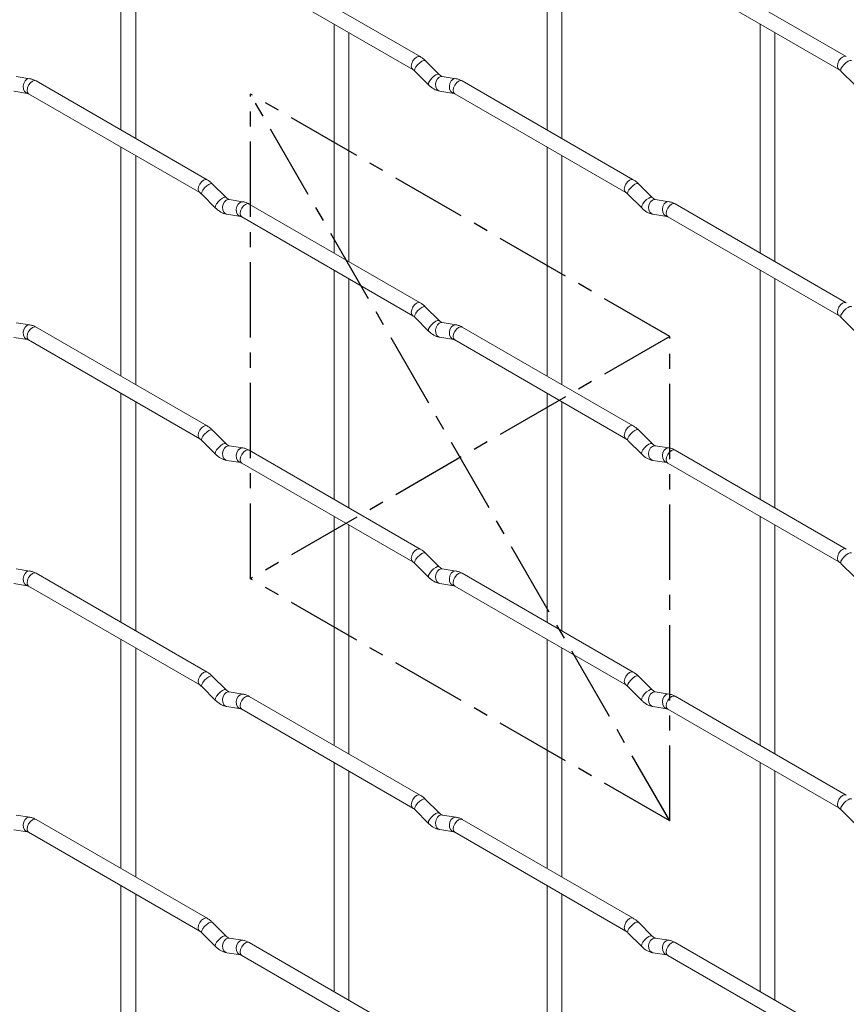
# Paper-space layout 'Layout1' of a CAD drawing. Units: millimetres. Extents: x -885 to 927, y -951 to 1592.
# Drawn here: x -74 to 65, y -92 to 74 of the extents above; entities that cross this region are included whole.
import ezdxf

# ---------------------------------------------------------------- set-up
doc = ezdxf.new("R2010")
doc.units = ezdxf.units.MM
doc.header["$PDSIZE"] = -1
doc.linetypes.add('CENTERX2', pattern=[20.32, 12.7, -2.54, 2.54, -2.54])

psp = doc.layouts.get("Layout1")

# ---------------------------------------------------------------- linework, layer by layer
at = {"color": 7, "linetype": 'Continuous', "lineweight": 15}
for p, q in [((-57.18, 93.79), (-57.18, 55.19)), ((14.66, 93.79), (14.66, 55.2)), ((-54.68, 53.75), (-54.68, 92.34)), ((17.16, 53.76), (17.16, 92.35)), ((-6.73, 67.55), (-35.58, 84.2)), ((65.11, 67.56), (36.26, 84.21)), ((-36.83, 82.04), (-7.98, 65.38)), ((35.01, 82.04), (63.86, 65.39)), ((-21.26, 73.05), (-21.26, 34.46)), ((50.58, 73.06), (50.58, 34.46)), ((-18.76, 33.01), (-18.76, 71.61)), ((53.08, 33.02), (53.08, 71.61)), ((-3.54, 64.56), (-5.87, 66.88)), ((-7.63, 65.11), (-5.31, 62.79)), ((64.21, 65.12), (66.54, 62.79)), ((-72.54, 63.84), (-74.86, 64.2)), ((-42.65, 46.8), (-71.5, 63.46)), ((-3.54, 64.56), (-3.55, 64.57)), ((-0.69, 63.84), (-3.02, 64.21)), ((29.19, 46.81), (0.34, 63.47)), ((-75.25, 61.73), (-72.92, 61.37)), ((-3.41, 61.74), (-1.08, 61.37)), ((-72.75, 61.29), (-43.9, 44.64)), ((-0.91, 61.3), (27.94, 44.65)), ((-57.18, 52.31), (-57.18, 13.71)), ((14.66, 52.31), (14.66, 13.72)), ((-54.68, 12.27), (-54.68, 50.86)), ((17.16, 12.28), (17.16, 50.87)), ((-39.46, 43.81), (-41.79, 46.13)), ((32.38, 43.82), (30.06, 46.14)), ((-43.55, 44.36), (-41.23, 42.04)), ((-39.46, 43.81), (-39.47, 43.82)), ((-36.62, 43.1), (-38.94, 43.47)), ((28.29, 44.37), (30.61, 42.05)), ((32.38, 43.82), (32.37, 43.83)), ((35.23, 43.11), (32.9, 43.47)), ((-6.73, 26.07), (-35.58, 42.72)), ((65.11, 26.07), (36.26, 42.73)), ((-39.33, 41), (-37, 40.63)), ((-36.83, 40.56), (-7.98, 23.9)), ((32.51, 41), (34.84, 40.64)), ((35.01, 40.56), (63.86, 23.91)), ((-21.26, 31.57), (-21.26, -7.02)), ((50.58, 31.58), (50.58, -7.02)), ((-18.76, -8.47), (-18.76, 30.13)), ((53.08, -8.46), (53.08, 30.13)), ((-3.54, 23.08), (-5.87, 25.4)), ((-7.63, 23.63), (-5.31, 21.31)), ((64.21, 23.63), (66.54, 21.31)), ((-72.54, 22.36), (-74.86, 22.72)), ((-42.65, 5.32), (-71.5, 21.98)), ((-3.54, 23.08), (-3.55, 23.09)), ((-0.69, 22.36), (-3.02, 22.73)), ((29.19, 5.33), (0.34, 21.99)), ((-75.25, 20.25), (-72.92, 19.89)), ((-3.41, 20.26), (-1.08, 19.89)), ((-72.75, 19.81), (-43.9, 3.16)), ((-0.91, 19.82), (27.94, 3.17)), ((-57.18, 10.83), (-57.18, -27.77)), ((14.66, 10.83), (14.66, -27.76)), ((-54.68, -29.21), (-54.68, 9.38)), ((17.16, -29.2), (17.16, 9.39)), ((-39.46, 2.33), (-41.79, 4.65)), ((32.38, 2.34), (30.06, 4.66)), ((-43.55, 2.88), (-41.23, 0.56)), ((-39.46, 2.33), (-39.47, 2.34)), ((-36.62, 1.62), (-38.94, 1.99)), ((28.29, 2.89), (30.61, 0.57)), ((32.38, 2.34), (32.37, 2.35)), ((35.23, 1.63), (32.9, 1.99)), ((-6.73, -15.41), (-35.58, 1.24)), ((65.11, -15.41), (36.26, 1.25)), ((-39.33, -0.48), (-37, -0.85)), ((-36.83, -0.92), (-7.98, -17.58)), ((32.51, -0.48), (34.84, -0.84)), ((35.01, -0.92), (63.86, -17.57)), ((-21.26, -9.91), (-21.26, -48.5)), ((50.58, -9.9), (50.58, -48.5)), ((-18.76, -49.95), (-18.76, -11.35)), ((53.08, -49.94), (53.08, -11.35)), ((-3.54, -18.4), (-5.87, -16.08)), ((-7.63, -17.85), (-5.31, -20.17)), ((64.21, -17.85), (66.54, -20.17)), ((-72.54, -19.12), (-74.86, -18.76)), ((-42.65, -36.16), (-71.5, -19.5)), ((-3.54, -18.4), (-3.55, -18.39)), ((-0.69, -19.12), (-3.02, -18.75)), ((29.19, -36.15), (0.34, -19.49)), ((-75.25, -21.23), (-72.92, -21.59)), ((-3.41, -21.22), (-1.08, -21.59)), ((-72.75, -21.67), (-43.9, -38.32)), ((-0.91, -21.66), (27.94, -38.31)), ((-57.18, -30.65), (-57.18, -69.25)), ((14.66, -30.65), (14.66, -69.24)), ((-54.68, -70.69), (-54.68, -32.1)), ((17.16, -70.68), (17.16, -32.09)), ((-39.46, -39.15), (-41.79, -36.83)), ((32.38, -39.14), (30.06, -36.82)), ((-43.55, -38.6), (-41.23, -40.92)), ((-39.46, -39.15), (-39.47, -39.14)), ((-36.62, -39.86), (-38.94, -39.5)), ((28.29, -38.59), (30.61, -40.91)), ((32.38, -39.14), (32.37, -39.13)), ((35.23, -39.85), (32.9, -39.49)), ((-6.73, -56.89), (-35.58, -40.24)), ((65.11, -56.89), (36.26, -40.23)), ((-39.33, -41.97), (-37, -42.33)), ((-36.83, -42.4), (-7.98, -59.06)), ((32.51, -41.96), (34.84, -42.32)), ((35.01, -42.4), (63.86, -59.05)), ((-21.26, -51.39), (-21.26, -89.98)), ((50.58, -51.38), (50.58, -89.98)), ((-18.76, -91.43), (-18.76, -52.83)), ((53.08, -91.42), (53.08, -52.83)), ((-3.54, -59.88), (-5.87, -57.56)), ((-7.63, -59.33), (-5.31, -61.65)), ((64.21, -59.33), (66.54, -61.65)), ((-72.54, -60.6), (-74.86, -60.24)), ((-42.65, -77.64), (-71.5, -60.98)), ((-3.54, -59.88), (-3.55, -59.88)), ((-0.69, -60.6), (-3.02, -60.23)), ((29.19, -77.63), (0.34, -60.97)), ((-75.25, -62.71), (-72.92, -63.07)), ((-3.41, -62.7), (-1.08, -63.07)), ((-72.75, -63.15), (-43.9, -79.8)), ((-0.91, -63.14), (27.94, -79.79)), ((-57.18, -72.13), (-57.18, -110.73)), ((14.66, -72.13), (14.66, -110.72)), ((-54.68, -112.17), (-54.68, -73.58)), ((17.16, -112.16), (17.16, -73.57)), ((-39.46, -80.63), (-41.79, -78.31)), ((32.38, -80.62), (30.06, -78.3)), ((-43.55, -80.08), (-41.23, -82.4)), ((-39.46, -80.63), (-39.47, -80.62)), ((-36.62, -81.34), (-38.94, -80.98)), ((28.29, -80.07), (30.61, -82.39)), ((32.38, -80.62), (32.37, -80.61)), ((35.23, -81.33), (32.9, -80.97)), ((-6.73, -98.37), (-35.58, -81.72)), ((65.11, -98.37), (36.26, -81.71)), ((-39.33, -83.45), (-37, -83.81)), ((-36.83, -83.88), (-7.98, -100.54)), ((32.51, -83.44), (34.84, -83.8)), ((35.01, -83.88), (63.86, -100.53))]:
    psp.add_line(p, q, dxfattribs=at)
at = {"color": 7, "linetype": 'CENTERX2'}
for p, q in [((35.36, 20.42), (-35.36, 61.24)), ((-35.36, -20.42), (-35.36, 61.24)), ((35.36, -61.24), (-35.36, 61.24)), ((35.36, 20.42), (-35.36, -20.42)), ((35.36, -61.24), (35.36, 20.42)), ((35.36, -61.24), (-35.36, -20.42))]:
    psp.add_line(p, q, dxfattribs=at)
at = {"color": 8, "linetype": 'Continuous', "lineweight": 15, "flags": 128}
for points in [[(-6.73, 67.55), (-7.02, 67.6), (-7.35, 67.49), (-7.69, 67.21), (-7.98, 66.83), (-8.17, 66.38), (-8.24, 65.96), (-8.17, 65.6), (-7.98, 65.39)], [(-5.87, 66.88), (-5.91, 66.91), (-6.13, 66.91), (-6.45, 66.78), (-6.81, 66.52), (-7.16, 66.19), (-7.45, 65.82), (-7.63, 65.48), (-7.68, 65.22), (-7.63, 65.11)], [(65.11, 67.56), (64.83, 67.61), (64.49, 67.49), (64.15, 67.22), (63.86, 66.83), (63.67, 66.39), (63.6, 65.96), (63.67, 65.61), (63.86, 65.39)], [(65.98, 66.88), (65.93, 66.92), (65.71, 66.92), (65.4, 66.78), (65.03, 66.53), (64.68, 66.19), (64.39, 65.83), (64.21, 65.49), (64.16, 65.23), (64.21, 65.12)], [(-72.54, 63.84), (-72.67, 63.85), (-73.03, 63.74), (-73.35, 63.46), (-73.57, 63.04), (-73.66, 62.57), (-73.61, 62.09), (-73.43, 61.7), (-73.14, 61.44), (-72.94, 61.37)], [(-71.5, 63.46), (-71.79, 63.52), (-72.12, 63.4), (-72.46, 63.12), (-72.75, 62.74), (-72.94, 62.3), (-73.01, 61.87), (-72.94, 61.51), (-72.75, 61.29), (-72.75, 61.29)], [(-3.55, 64.57), (-3.58, 64.59), (-3.81, 64.59), (-4.12, 64.46), (-4.48, 64.2), (-4.83, 63.87), (-5.12, 63.5), (-5.31, 63.16), (-5.36, 62.9), (-5.31, 62.79)], [(-3.02, 64.21), (-3.15, 64.22), (-3.52, 64.11), (-3.83, 63.83), (-4.05, 63.41), (-4.15, 62.94), (-4.1, 62.46), (-3.91, 62.07), (-3.62, 61.81), (-3.41, 61.74)], [(-0.69, 63.84), (-0.83, 63.85), (-1.19, 63.74), (-1.51, 63.46), (-1.73, 63.05), (-1.82, 62.57), (-1.77, 62.1), (-1.59, 61.7), (-1.3, 61.45), (-1.1, 61.38)], [(0.34, 63.47), (0.06, 63.52), (-0.28, 63.4), (-0.62, 63.13), (-0.91, 62.74), (-1.1, 62.3), (-1.17, 61.87), (-1.1, 61.52), (-0.91, 61.3), (-0.91, 61.3)], [(-42.65, 46.8), (-42.94, 46.86), (-43.27, 46.74), (-43.61, 46.47), (-43.9, 46.08), (-44.09, 45.64), (-44.16, 45.21), (-44.09, 44.86), (-43.9, 44.64)], [(29.19, 46.81), (28.91, 46.87), (28.57, 46.75), (28.23, 46.48), (27.94, 46.09), (27.75, 45.65), (27.68, 45.22), (27.75, 44.87), (27.94, 44.65)], [(-41.79, 46.13), (-41.83, 46.17), (-42.05, 46.17), (-42.37, 46.03), (-42.73, 45.78), (-43.08, 45.44), (-43.37, 45.08), (-43.55, 44.74), (-43.6, 44.48), (-43.55, 44.36)], [(30.06, 46.14), (30.01, 46.17), (29.79, 46.18), (29.47, 46.04), (29.11, 45.79), (28.76, 45.45), (28.47, 45.09), (28.29, 44.75), (28.24, 44.48), (28.29, 44.37)], [(-39.47, 43.82), (-39.51, 43.84), (-39.73, 43.85), (-40.04, 43.71), (-40.4, 43.46), (-40.76, 43.12), (-41.05, 42.76), (-41.23, 42.42), (-41.28, 42.16), (-41.23, 42.04)], [(-38.94, 43.47), (-39.08, 43.47), (-39.44, 43.36), (-39.75, 43.08), (-39.97, 42.67), (-40.07, 42.19), (-40.02, 41.72), (-39.84, 41.33), (-39.55, 41.07), (-39.33, 41)], [(32.37, 43.83), (32.34, 43.85), (32.12, 43.86), (31.8, 43.72), (31.44, 43.47), (31.09, 43.13), (30.8, 42.76), (30.61, 42.43), (30.57, 42.16), (30.61, 42.05)], [(32.9, 43.47), (32.77, 43.48), (32.41, 43.37), (32.09, 43.09), (31.87, 42.68), (31.78, 42.2), (31.82, 41.73), (32.01, 41.33), (32.3, 41.07), (32.51, 41)], [(-36.62, 43.1), (-36.75, 43.11), (-37.11, 43), (-37.43, 42.72), (-37.65, 42.31), (-37.74, 41.83), (-37.69, 41.36), (-37.51, 40.96), (-37.22, 40.7), (-37.02, 40.63)], [(-35.58, 42.72), (-35.87, 42.78), (-36.2, 42.66), (-36.54, 42.39), (-36.83, 42), (-37.02, 41.56), (-37.09, 41.13), (-37.02, 40.78), (-36.83, 40.56), (-36.83, 40.56)], [(35.23, 43.11), (35.09, 43.12), (34.73, 43.01), (34.42, 42.73), (34.19, 42.31), (34.1, 41.84), (34.15, 41.36), (34.33, 40.97), (34.62, 40.71), (34.82, 40.64)], [(36.26, 42.73), (35.98, 42.79), (35.64, 42.67), (35.3, 42.39), (35.01, 42.01), (34.82, 41.57), (34.75, 41.14), (34.82, 40.78), (35.01, 40.56), (35.01, 40.56)], [(-6.73, 26.07), (-7.02, 26.12), (-7.35, 26.01), (-7.69, 25.73), (-7.98, 25.35), (-8.17, 24.9), (-8.24, 24.48), (-8.17, 24.12), (-7.98, 23.9)], [(-5.87, 25.4), (-5.91, 25.43), (-6.13, 25.43), (-6.45, 25.3), (-6.81, 25.04), (-7.16, 24.71), (-7.45, 24.34), (-7.63, 24), (-7.68, 23.74), (-7.63, 23.63)], [(65.11, 26.07), (64.83, 26.13), (64.49, 26.01), (64.15, 25.74), (63.86, 25.35), (63.67, 24.91), (63.6, 24.48), (63.67, 24.13), (63.86, 23.91)], [(65.98, 25.4), (65.93, 25.44), (65.71, 25.44), (65.4, 25.3), (65.03, 25.05), (64.68, 24.71), (64.39, 24.35), (64.21, 24.01), (64.16, 23.75), (64.21, 23.63)], [(-72.54, 22.36), (-72.67, 22.37), (-73.03, 22.26), (-73.35, 21.97), (-73.57, 21.56), (-73.66, 21.09), (-73.61, 20.61), (-73.43, 20.22), (-73.14, 19.96), (-72.94, 19.89)], [(-71.5, 21.98), (-71.79, 22.03), (-72.12, 21.92), (-72.46, 21.64), (-72.75, 21.26), (-72.94, 20.82), (-73.01, 20.39), (-72.94, 20.03), (-72.75, 19.81), (-72.75, 19.81)], [(-3.55, 23.09), (-3.58, 23.11), (-3.81, 23.11), (-4.12, 22.98), (-4.48, 22.72), (-4.83, 22.39), (-5.12, 22.02), (-5.31, 21.68), (-5.36, 21.42), (-5.31, 21.31)], [(-3.02, 22.73), (-3.15, 22.74), (-3.52, 22.63), (-3.83, 22.35), (-4.05, 21.93), (-4.15, 21.46), (-4.1, 20.98), (-3.91, 20.59), (-3.62, 20.33), (-3.41, 20.26)], [(-0.69, 22.36), (-0.83, 22.37), (-1.19, 22.26), (-1.51, 21.98), (-1.73, 21.57), (-1.82, 21.09), (-1.77, 20.62), (-1.59, 20.22), (-1.3, 19.97), (-1.1, 19.9)], [(0.34, 21.99), (0.06, 22.04), (-0.28, 21.92), (-0.62, 21.65), (-0.91, 21.26), (-1.1, 20.82), (-1.17, 20.39), (-1.1, 20.04), (-0.91, 19.82), (-0.91, 19.82)], [(-42.65, 5.32), (-42.94, 5.38), (-43.27, 5.26), (-43.61, 4.99), (-43.9, 4.6), (-44.09, 4.16), (-44.16, 3.73), (-44.09, 3.38), (-43.9, 3.16)], [(29.19, 5.33), (28.91, 5.39), (28.57, 5.27), (28.23, 5), (27.94, 4.61), (27.75, 4.17), (27.68, 3.74), (27.75, 3.39), (27.94, 3.17)], [(-41.79, 4.65), (-41.83, 4.68), (-42.05, 4.69), (-42.37, 4.55), (-42.73, 4.3), (-43.08, 3.96), (-43.37, 3.6), (-43.55, 3.26), (-43.6, 3), (-43.55, 2.88)], [(30.06, 4.66), (30.01, 4.69), (29.79, 4.7), (29.47, 4.56), (29.11, 4.31), (28.76, 3.97), (28.47, 3.6), (28.29, 3.27), (28.24, 3), (28.29, 2.89)], [(-39.47, 2.34), (-39.51, 2.36), (-39.73, 2.37), (-40.04, 2.23), (-40.4, 1.98), (-40.76, 1.64), (-41.05, 1.28), (-41.23, 0.94), (-41.28, 0.68), (-41.23, 0.56)], [(-38.94, 1.99), (-39.08, 1.99), (-39.44, 1.88), (-39.75, 1.6), (-39.97, 1.19), (-40.07, 0.71), (-40.02, 0.24), (-39.84, -0.16), (-39.55, -0.41), (-39.33, -0.48)], [(32.37, 2.35), (32.34, 2.37), (32.12, 2.38), (31.8, 2.24), (31.44, 1.98), (31.09, 1.65), (30.8, 1.28), (30.61, 0.95), (30.57, 0.68), (30.61, 0.57)], [(32.9, 1.99), (32.77, 2), (32.41, 1.89), (32.09, 1.61), (31.87, 1.2), (31.78, 0.72), (31.82, 0.25), (32.01, -0.15), (32.3, -0.41), (32.51, -0.48)], [(-36.62, 1.62), (-36.75, 1.63), (-37.11, 1.52), (-37.43, 1.24), (-37.65, 0.83), (-37.74, 0.35), (-37.69, -0.12), (-37.51, -0.52), (-37.22, -0.78), (-37.02, -0.85)], [(-35.58, 1.24), (-35.87, 1.3), (-36.2, 1.18), (-36.54, 0.91), (-36.83, 0.52), (-37.02, 0.08), (-37.09, -0.35), (-37.02, -0.7), (-36.83, -0.92), (-36.83, -0.92)], [(35.23, 1.63), (35.09, 1.64), (34.73, 1.53), (34.42, 1.24), (34.19, 0.83), (34.1, 0.36), (34.15, -0.12), (34.33, -0.51), (34.62, -0.77), (34.82, -0.84)], [(36.26, 1.25), (35.98, 1.3), (35.64, 1.19), (35.3, 0.91), (35.01, 0.53), (34.82, 0.09), (34.75, -0.34), (34.82, -0.7), (35.01, -0.92), (35.01, -0.92)], [(-6.73, -15.41), (-7.02, -15.36), (-7.35, -15.47), (-7.69, -15.75), (-7.98, -16.13), (-8.17, -16.58), (-8.24, -17.01), (-8.17, -17.36), (-7.98, -17.58)], [(-5.87, -16.08), (-5.91, -16.05), (-6.13, -16.05), (-6.45, -16.18), (-6.81, -16.44), (-7.16, -16.77), (-7.45, -17.14), (-7.63, -17.48), (-7.68, -17.74), (-7.63, -17.85)], [(65.11, -15.41), (64.83, -15.35), (64.49, -15.47), (64.15, -15.74), (63.86, -16.13), (63.67, -16.57), (63.6, -17), (63.67, -17.35), (63.86, -17.57)], [(65.98, -16.08), (65.93, -16.05), (65.71, -16.04), (65.4, -16.18), (65.03, -16.43), (64.68, -16.77), (64.39, -17.13), (64.21, -17.47), (64.16, -17.73), (64.21, -17.85)], [(-72.54, -19.12), (-72.67, -19.11), (-73.03, -19.22), (-73.35, -19.51), (-73.57, -19.92), (-73.66, -20.4), (-73.61, -20.87), (-73.43, -21.26), (-73.14, -21.52), (-72.94, -21.59)], [(-71.5, -19.5), (-71.79, -19.45), (-72.12, -19.56), (-72.46, -19.84), (-72.75, -20.22), (-72.94, -20.66), (-73.01, -21.09), (-72.94, -21.45), (-72.75, -21.67), (-72.75, -21.67)], [(-3.55, -18.39), (-3.58, -18.37), (-3.81, -18.37), (-4.12, -18.5), (-4.48, -18.76), (-4.83, -19.09), (-5.12, -19.46), (-5.31, -19.8), (-5.36, -20.06), (-5.31, -20.17)], [(-3.02, -18.75), (-3.15, -18.74), (-3.52, -18.85), (-3.83, -19.13), (-4.05, -19.55), (-4.15, -20.02), (-4.1, -20.5), (-3.91, -20.89), (-3.62, -21.15), (-3.41, -21.22)], [(-0.69, -19.12), (-0.83, -19.11), (-1.19, -19.22), (-1.51, -19.5), (-1.73, -19.91), (-1.82, -20.39), (-1.77, -20.86), (-1.59, -21.26), (-1.3, -21.51), (-1.1, -21.58)], [(0.34, -19.49), (0.06, -19.44), (-0.28, -19.56), (-0.62, -19.83), (-0.91, -20.22), (-1.1, -20.66), (-1.17, -21.09), (-1.1, -21.44), (-0.91, -21.66), (-0.91, -21.66)], [(-42.65, -36.16), (-42.94, -36.1), (-43.27, -36.22), (-43.61, -36.49), (-43.9, -36.88), (-44.09, -37.32), (-44.16, -37.75), (-44.09, -38.1), (-43.9, -38.32)], [(29.19, -36.15), (28.91, -36.09), (28.57, -36.21), (28.23, -36.48), (27.94, -36.87), (27.75, -37.31), (27.68, -37.74), (27.75, -38.09), (27.94, -38.31)], [(-41.79, -36.83), (-41.83, -36.8), (-42.05, -36.79), (-42.37, -36.93), (-42.73, -37.18), (-43.08, -37.52), (-43.37, -37.88), (-43.55, -38.22), (-43.6, -38.48), (-43.55, -38.6)], [(30.06, -36.82), (30.01, -36.79), (29.79, -36.78), (29.47, -36.92), (29.11, -37.17), (28.76, -37.51), (28.47, -37.88), (28.29, -38.21), (28.24, -38.48), (28.29, -38.59)], [(-39.47, -39.14), (-39.51, -39.12), (-39.73, -39.11), (-40.04, -39.25), (-40.4, -39.5), (-40.76, -39.84), (-41.05, -40.2), (-41.23, -40.54), (-41.28, -40.8), (-41.23, -40.92)], [(-38.94, -39.5), (-39.08, -39.49), (-39.44, -39.6), (-39.75, -39.88), (-39.97, -40.29), (-40.07, -40.77), (-40.02, -41.24), (-39.84, -41.64), (-39.55, -41.89), (-39.33, -41.97)], [(32.37, -39.13), (32.34, -39.11), (32.12, -39.1), (31.8, -39.24), (31.44, -39.5), (31.09, -39.83), (30.8, -40.2), (30.61, -40.54), (30.57, -40.8), (30.61, -40.91)], [(32.9, -39.49), (32.77, -39.48), (32.41, -39.59), (32.09, -39.87), (31.87, -40.28), (31.78, -40.76), (31.82, -41.23), (32.01, -41.63), (32.3, -41.89), (32.51, -41.96)], [(-36.62, -39.86), (-36.75, -39.85), (-37.11, -39.96), (-37.43, -40.24), (-37.65, -40.65), (-37.74, -41.13), (-37.69, -41.6), (-37.51, -42), (-37.22, -42.26), (-37.02, -42.33)], [(-35.58, -40.24), (-35.87, -40.18), (-36.2, -40.3), (-36.54, -40.57), (-36.83, -40.96), (-37.02, -41.4), (-37.09, -41.83), (-37.02, -42.18), (-36.83, -42.4), (-36.83, -42.4)], [(35.23, -39.85), (35.09, -39.84), (34.73, -39.95), (34.42, -40.24), (34.19, -40.65), (34.1, -41.13), (34.15, -41.6), (34.33, -41.99), (34.62, -42.25), (34.82, -42.32)], [(36.26, -40.23), (35.98, -40.18), (35.64, -40.29), (35.3, -40.57), (35.01, -40.95), (34.82, -41.39), (34.75, -41.82), (34.82, -42.18), (35.01, -42.4), (35.01, -42.4)], [(-6.73, -56.89), (-7.02, -56.84), (-7.35, -56.95), (-7.69, -57.23), (-7.98, -57.61), (-8.17, -58.06), (-8.24, -58.49), (-8.17, -58.84), (-7.98, -59.06)], [(-5.87, -57.56), (-5.91, -57.53), (-6.13, -57.53), (-6.45, -57.66), (-6.81, -57.92), (-7.16, -58.25), (-7.45, -58.62), (-7.63, -58.96), (-7.68, -59.22), (-7.63, -59.33)], [(65.11, -56.89), (64.83, -56.83), (64.49, -56.95), (64.15, -57.22), (63.86, -57.61), (63.67, -58.05), (63.6, -58.48), (63.67, -58.83), (63.86, -59.05)], [(65.98, -57.56), (65.93, -57.53), (65.71, -57.52), (65.4, -57.66), (65.03, -57.91), (64.68, -58.25), (64.39, -58.61), (64.21, -58.95), (64.16, -59.21), (64.21, -59.33)], [(-72.54, -60.6), (-72.67, -60.6), (-73.03, -60.7), (-73.35, -60.99), (-73.57, -61.4), (-73.66, -61.88), (-73.61, -62.35), (-73.43, -62.74), (-73.14, -63), (-72.94, -63.07)], [(-71.5, -60.98), (-71.79, -60.93), (-72.12, -61.04), (-72.46, -61.32), (-72.75, -61.7), (-72.94, -62.14), (-73.01, -62.57), (-72.94, -62.93), (-72.75, -63.15), (-72.75, -63.15)], [(-3.55, -59.88), (-3.58, -59.85), (-3.81, -59.85), (-4.12, -59.98), (-4.48, -60.24), (-4.83, -60.57), (-5.12, -60.94), (-5.31, -61.28), (-5.36, -61.54), (-5.31, -61.65)], [(-3.02, -60.23), (-3.15, -60.22), (-3.52, -60.33), (-3.83, -60.61), (-4.05, -61.03), (-4.15, -61.5), (-4.1, -61.98), (-3.91, -62.37), (-3.62, -62.63), (-3.41, -62.7)], [(-0.69, -60.6), (-0.83, -60.59), (-1.19, -60.7), (-1.51, -60.98), (-1.73, -61.39), (-1.82, -61.87), (-1.77, -62.34), (-1.59, -62.74), (-1.3, -62.99), (-1.1, -63.06)], [(0.34, -60.97), (0.06, -60.92), (-0.28, -61.04), (-0.62, -61.31), (-0.91, -61.7), (-1.1, -62.14), (-1.17, -62.57), (-1.1, -62.92), (-0.91, -63.14), (-0.91, -63.14)], [(-42.65, -77.64), (-42.94, -77.58), (-43.27, -77.7), (-43.61, -77.97), (-43.9, -78.36), (-44.09, -78.8), (-44.16, -79.23), (-44.09, -79.58), (-43.9, -79.8)], [(29.19, -77.63), (28.91, -77.57), (28.57, -77.69), (28.23, -77.96), (27.94, -78.35), (27.75, -78.79), (27.68, -79.22), (27.75, -79.57), (27.94, -79.79)], [(-41.79, -78.31), (-41.83, -78.28), (-42.05, -78.27), (-42.37, -78.41), (-42.73, -78.66), (-43.08, -79), (-43.37, -79.36), (-43.55, -79.7), (-43.6, -79.96), (-43.55, -80.08)], [(30.06, -78.3), (30.01, -78.27), (29.79, -78.26), (29.47, -78.4), (29.11, -78.66), (28.76, -78.99), (28.47, -79.36), (28.29, -79.69), (28.24, -79.96), (28.29, -80.07)], [(-39.47, -80.62), (-39.51, -80.6), (-39.73, -80.59), (-40.04, -80.73), (-40.4, -80.98), (-40.76, -81.32), (-41.05, -81.68), (-41.23, -82.02), (-41.28, -82.28), (-41.23, -82.4)], [(-38.94, -80.98), (-39.08, -80.97), (-39.44, -81.08), (-39.75, -81.36), (-39.97, -81.77), (-40.07, -82.25), (-40.02, -82.72), (-39.84, -83.12), (-39.55, -83.37), (-39.33, -83.45)], [(32.37, -80.61), (32.34, -80.59), (32.12, -80.59), (31.8, -80.72), (31.44, -80.98), (31.09, -81.31), (30.8, -81.68), (30.61, -82.02), (30.57, -82.28), (30.61, -82.39)], [(32.9, -80.97), (32.77, -80.96), (32.41, -81.07), (32.09, -81.35), (31.87, -81.76), (31.78, -82.24), (31.82, -82.71), (32.01, -83.11), (32.3, -83.37), (32.51, -83.44)], [(-36.62, -81.34), (-36.75, -81.33), (-37.11, -81.44), (-37.43, -81.72), (-37.65, -82.13), (-37.74, -82.61), (-37.69, -83.08), (-37.51, -83.48), (-37.22, -83.74), (-37.02, -83.81)], [(-35.58, -81.72), (-35.87, -81.66), (-36.2, -81.78), (-36.54, -82.05), (-36.83, -82.44), (-37.02, -82.88), (-37.09, -83.31), (-37.02, -83.66), (-36.83, -83.88), (-36.83, -83.88)], [(35.23, -81.33), (35.09, -81.33), (34.73, -81.43), (34.42, -81.72), (34.19, -82.13), (34.1, -82.61), (34.15, -83.08), (34.33, -83.47), (34.62, -83.73), (34.82, -83.8)], [(36.26, -81.71), (35.98, -81.66), (35.64, -81.77), (35.3, -82.05), (35.01, -82.43), (34.82, -82.87), (34.75, -83.3), (34.82, -83.66), (35.01, -83.88), (35.01, -83.88)]]:
    psp.add_lwpolyline(points, dxfattribs=at)
at = {"color": 7, "linetype": 'Continuous', "lineweight": 15}
for points, knots in [([(-5.87, 66.88), (-6.01, 67.01), (-6.28, 67.27), (-6.58, 67.46), (-6.73, 67.55)], [0, 0, 0, 0, 0.520084, 1, 1, 1, 1]), ([(-7.98, 65.38), (-7.92, 65.35), (-7.82, 65.28), (-7.69, 65.16), (-7.63, 65.11)], [0, 0, 0, 0, 0.524096, 1, 1, 1, 1]), ([(63.86, 65.39), (63.92, 65.36), (64.02, 65.29), (64.15, 65.17), (64.21, 65.12)], [0, 0, 0, 0, 0.524096, 1, 1, 1, 1]), ([(-71.5, 63.46), (-71.67, 63.55), (-72.01, 63.73), (-72.36, 63.8), (-72.54, 63.84)], [0, 0, 0, 0, 0.514814, 1, 1, 1, 1]), ([(-3.02, 64.21), (-3.03, 64.21), (-3.06, 64.22), (-3.26, 64.31), (-3.44, 64.47), (-3.54, 64.56)], [0, 0, 0, 0, 0.269975, 0.608171, 1, 1, 1, 1]), ([(0.34, 63.47), (0.17, 63.56), (-0.16, 63.73), (-0.52, 63.81), (-0.69, 63.84)], [0, 0, 0, 0, 0.514814, 1, 1, 1, 1]), ([(-5.31, 62.79), (-5.16, 62.66), (-4.75, 62.27), (-4.11, 61.9), (-3.59, 61.78), (-3.41, 61.74)], [0, 0, 0, 0, 0.25153, 0.729095, 1, 1, 1, 1]), ([(-72.92, 61.37), (-72.91, 61.37), (-72.89, 61.36), (-72.79, 61.32), (-72.75, 61.29)], [0, 0, 0, 0, 0.533867, 1, 1, 1, 1]), ([(-1.08, 61.37), (-1.07, 61.37), (-1.04, 61.37), (-0.95, 61.32), (-0.91, 61.3)], [0, 0, 0, 0, 0.5338668, 1, 1, 1, 1]), ([(-41.79, 46.13), (-41.93, 46.27), (-42.2, 46.52), (-42.5, 46.71), (-42.65, 46.8)], [0, 0, 0, 0, 0.520084, 1, 1, 1, 1]), ([(30.06, 46.14), (29.91, 46.27), (29.64, 46.53), (29.34, 46.72), (29.19, 46.81)], [0, 0, 0, 0, 0.520084, 1, 1, 1, 1]), ([(-43.9, 44.64), (-43.84, 44.6), (-43.74, 44.54), (-43.61, 44.42), (-43.55, 44.36)], [0, 0, 0, 0, 0.524096, 1, 1, 1, 1]), ([(-38.94, 43.47), (-38.95, 43.47), (-38.99, 43.47), (-39.18, 43.56), (-39.36, 43.73), (-39.46, 43.81)], [0, 0, 0, 0, 0.269975, 0.608171, 1, 1, 1, 1]), ([(27.94, 44.65), (28, 44.61), (28.1, 44.55), (28.23, 44.43), (28.29, 44.37)], [0, 0, 0, 0, 0.524096, 1, 1, 1, 1]), ([(32.9, 43.47), (32.89, 43.47), (32.86, 43.48), (32.66, 43.57), (32.48, 43.73), (32.38, 43.82)], [0, 0, 0, 0, 0.269975, 0.608171, 1, 1, 1, 1]), ([(-41.23, 42.04), (-41.09, 41.91), (-40.67, 41.53), (-40.03, 41.15), (-39.51, 41.04), (-39.33, 41)], [0, 0, 0, 0, 0.25153, 0.729095, 1, 1, 1, 1]), ([(-35.58, 42.72), (-35.75, 42.81), (-36.08, 42.99), (-36.44, 43.06), (-36.62, 43.1)], [0, 0, 0, 0, 0.514814, 1, 1, 1, 1]), ([(30.61, 42.05), (30.76, 41.92), (31.17, 41.54), (31.81, 41.16), (32.33, 41.04), (32.51, 41)], [0, 0, 0, 0, 0.25153, 0.729095, 1, 1, 1, 1]), ([(36.26, 42.73), (36.09, 42.82), (35.76, 43), (35.4, 43.07), (35.23, 43.11)], [0, 0, 0, 0, 0.514814, 1, 1, 1, 1]), ([(-37, 40.63), (-36.99, 40.63), (-36.96, 40.63), (-36.87, 40.58), (-36.83, 40.56)], [0, 0, 0, 0, 0.5338668, 1, 1, 1, 1]), ([(34.84, 40.64), (34.85, 40.64), (34.88, 40.63), (34.97, 40.59), (35.01, 40.56)], [0, 0, 0, 0, 0.533867, 1, 1, 1, 1]), ([(-5.87, 25.4), (-6.01, 25.53), (-6.28, 25.79), (-6.58, 25.98), (-6.73, 26.07)], [0, 0, 0, 0, 0.520084, 1, 1, 1, 1]), ([(-7.98, 23.9), (-7.92, 23.87), (-7.82, 23.8), (-7.69, 23.68), (-7.63, 23.63)], [0, 0, 0, 0, 0.524096, 1, 1, 1, 1]), ([(63.86, 23.91), (63.92, 23.87), (64.02, 23.81), (64.15, 23.69), (64.21, 23.63)], [0, 0, 0, 0, 0.524096, 1, 1, 1, 1]), ([(-71.5, 21.98), (-71.67, 22.07), (-72.01, 22.25), (-72.36, 22.32), (-72.54, 22.36)], [0, 0, 0, 0, 0.514814, 1, 1, 1, 1]), ([(-3.02, 22.73), (-3.03, 22.73), (-3.06, 22.74), (-3.26, 22.83), (-3.44, 22.99), (-3.54, 23.08)], [0, 0, 0, 0, 0.269975, 0.608171, 1, 1, 1, 1]), ([(0.34, 21.99), (0.17, 22.08), (-0.16, 22.25), (-0.52, 22.33), (-0.69, 22.36)], [0, 0, 0, 0, 0.514814, 1, 1, 1, 1]), ([(-5.31, 21.31), (-5.16, 21.18), (-4.75, 20.79), (-4.11, 20.42), (-3.59, 20.3), (-3.41, 20.26)], [0, 0, 0, 0, 0.25153, 0.729095, 1, 1, 1, 1]), ([(-72.92, 19.89), (-72.91, 19.89), (-72.89, 19.88), (-72.79, 19.84), (-72.75, 19.81)], [0, 0, 0, 0, 0.533867, 1, 1, 1, 1]), ([(-1.08, 19.89), (-1.07, 19.89), (-1.04, 19.89), (-0.95, 19.84), (-0.91, 19.82)], [0, 0, 0, 0, 0.533867, 1, 1, 1, 1]), ([(-41.79, 4.65), (-41.93, 4.79), (-42.2, 5.04), (-42.5, 5.23), (-42.65, 5.32)], [0, 0, 0, 0, 0.520084, 1, 1, 1, 1]), ([(30.06, 4.66), (29.91, 4.79), (29.64, 5.05), (29.34, 5.24), (29.19, 5.33)], [0, 0, 0, 0, 0.520084, 1, 1, 1, 1]), ([(-43.9, 3.16), (-43.84, 3.12), (-43.74, 3.06), (-43.61, 2.94), (-43.55, 2.88)], [0, 0, 0, 0, 0.524096, 1, 1, 1, 1]), ([(-38.94, 1.99), (-38.95, 1.99), (-38.99, 1.99), (-39.18, 2.08), (-39.36, 2.25), (-39.46, 2.33)], [0, 0, 0, 0, 0.269975, 0.608171, 1, 1, 1, 1]), ([(27.94, 3.17), (28, 3.13), (28.1, 3.07), (28.23, 2.95), (28.29, 2.89)], [0, 0, 0, 0, 0.524096, 1, 1, 1, 1]), ([(32.9, 1.99), (32.89, 1.99), (32.86, 2), (32.66, 2.09), (32.48, 2.25), (32.38, 2.34)], [0, 0, 0, 0, 0.269975, 0.608171, 1, 1, 1, 1]), ([(-41.23, 0.56), (-41.09, 0.43), (-40.67, 0.05), (-40.03, -0.33), (-39.51, -0.44), (-39.33, -0.48)], [0, 0, 0, 0, 0.25153, 0.729095, 1, 1, 1, 1]), ([(-35.58, 1.24), (-35.75, 1.33), (-36.08, 1.51), (-36.44, 1.58), (-36.62, 1.62)], [0, 0, 0, 0, 0.514814, 1, 1, 1, 1]), ([(30.61, 0.57), (30.76, 0.44), (31.17, 0.06), (31.81, -0.32), (32.33, -0.44), (32.51, -0.48)], [0, 0, 0, 0, 0.25153, 0.729095, 1, 1, 1, 1]), ([(36.26, 1.25), (36.09, 1.34), (35.76, 1.52), (35.4, 1.59), (35.23, 1.63)], [0, 0, 0, 0, 0.514814, 1, 1, 1, 1]), ([(-37, -0.85), (-36.99, -0.85), (-36.96, -0.85), (-36.87, -0.9), (-36.83, -0.92)], [0, 0, 0, 0, 0.5338668, 1, 1, 1, 1]), ([(34.84, -0.84), (34.85, -0.84), (34.88, -0.85), (34.97, -0.89), (35.01, -0.92)], [0, 0, 0, 0, 0.5338668, 1, 1, 1, 1]), ([(-5.87, -16.08), (-6.01, -15.95), (-6.28, -15.69), (-6.58, -15.5), (-6.73, -15.41)], [0, 0, 0, 0, 0.520084, 1, 1, 1, 1]), ([(-7.98, -17.58), (-7.92, -17.61), (-7.82, -17.68), (-7.69, -17.8), (-7.63, -17.85)], [0, 0, 0, 0, 0.524096, 1, 1, 1, 1]), ([(63.86, -17.57), (63.92, -17.61), (64.02, -17.67), (64.15, -17.79), (64.21, -17.85)], [0, 0, 0, 0, 0.524096, 1, 1, 1, 1]), ([(-71.5, -19.5), (-71.67, -19.41), (-72.01, -19.24), (-72.36, -19.16), (-72.54, -19.12)], [0, 0, 0, 0, 0.514814, 1, 1, 1, 1]), ([(-3.02, -18.75), (-3.03, -18.75), (-3.06, -18.74), (-3.26, -18.66), (-3.44, -18.49), (-3.54, -18.4)], [0, 0, 0, 0, 0.269975, 0.608171, 1, 1, 1, 1]), ([(0.34, -19.49), (0.17, -19.4), (-0.16, -19.23), (-0.52, -19.15), (-0.69, -19.12)], [0, 0, 0, 0, 0.514814, 1, 1, 1, 1]), ([(-5.31, -20.17), (-5.16, -20.3), (-4.75, -20.69), (-4.11, -21.06), (-3.59, -21.18), (-3.41, -21.22)], [0, 0, 0, 0, 0.25153, 0.729095, 1, 1, 1, 1]), ([(-72.92, -21.59), (-72.91, -21.59), (-72.89, -21.6), (-72.79, -21.64), (-72.75, -21.67)], [0, 0, 0, 0, 0.5338668, 1, 1, 1, 1]), ([(-1.08, -21.59), (-1.07, -21.59), (-1.04, -21.59), (-0.95, -21.64), (-0.91, -21.66)], [0, 0, 0, 0, 0.533867, 1, 1, 1, 1]), ([(-41.79, -36.83), (-41.93, -36.69), (-42.2, -36.44), (-42.5, -36.25), (-42.65, -36.16)], [0, 0, 0, 0, 0.520084, 1, 1, 1, 1]), ([(30.06, -36.82), (29.91, -36.69), (29.64, -36.43), (29.34, -36.24), (29.19, -36.15)], [0, 0, 0, 0, 0.520084, 1, 1, 1, 1]), ([(-43.9, -38.32), (-43.84, -38.36), (-43.74, -38.42), (-43.61, -38.54), (-43.55, -38.6)], [0, 0, 0, 0, 0.524096, 1, 1, 1, 1]), ([(-38.94, -39.5), (-38.95, -39.49), (-38.99, -39.49), (-39.18, -39.4), (-39.36, -39.23), (-39.46, -39.15)], [0, 0, 0, 0, 0.269975, 0.608171, 1, 1, 1, 1]), ([(27.94, -38.31), (28, -38.35), (28.1, -38.41), (28.23, -38.53), (28.29, -38.59)], [0, 0, 0, 0, 0.524096, 1, 1, 1, 1]), ([(32.9, -39.49), (32.89, -39.49), (32.86, -39.48), (32.66, -39.39), (32.48, -39.23), (32.38, -39.14)], [0, 0, 0, 0, 0.269975, 0.608171, 1, 1, 1, 1]), ([(-41.23, -40.92), (-41.09, -41.05), (-40.67, -41.43), (-40.03, -41.81), (-39.51, -41.92), (-39.33, -41.97)], [0, 0, 0, 0, 0.25153, 0.729095, 1, 1, 1, 1]), ([(-35.58, -40.24), (-35.75, -40.15), (-36.08, -39.97), (-36.44, -39.9), (-36.62, -39.86)], [0, 0, 0, 0, 0.514814, 1, 1, 1, 1]), ([(30.61, -40.91), (30.76, -41.04), (31.17, -41.42), (31.81, -41.8), (32.33, -41.92), (32.51, -41.96)], [0, 0, 0, 0, 0.25153, 0.729095, 1, 1, 1, 1]), ([(36.26, -40.23), (36.09, -40.14), (35.76, -39.97), (35.4, -39.89), (35.23, -39.85)], [0, 0, 0, 0, 0.514814, 1, 1, 1, 1]), ([(-37, -42.33), (-36.99, -42.33), (-36.96, -42.33), (-36.87, -42.38), (-36.83, -42.4)], [0, 0, 0, 0, 0.533867, 1, 1, 1, 1]), ([(34.84, -42.32), (34.85, -42.32), (34.88, -42.33), (34.97, -42.37), (35.01, -42.4)], [0, 0, 0, 0, 0.5338668, 1, 1, 1, 1]), ([(-5.87, -57.56), (-6.01, -57.43), (-6.28, -57.17), (-6.58, -56.98), (-6.73, -56.89)], [0, 0, 0, 0, 0.520084, 1, 1, 1, 1]), ([(-7.98, -59.06), (-7.92, -59.09), (-7.82, -59.16), (-7.69, -59.28), (-7.63, -59.33)], [0, 0, 0, 0, 0.524096, 1, 1, 1, 1]), ([(63.86, -59.05), (63.92, -59.09), (64.02, -59.15), (64.15, -59.27), (64.21, -59.33)], [0, 0, 0, 0, 0.524096, 1, 1, 1, 1]), ([(-71.5, -60.98), (-71.67, -60.89), (-72.01, -60.72), (-72.36, -60.64), (-72.54, -60.6)], [0, 0, 0, 0, 0.514814, 1, 1, 1, 1]), ([(-3.02, -60.23), (-3.03, -60.23), (-3.06, -60.22), (-3.26, -60.14), (-3.44, -59.97), (-3.54, -59.88)], [0, 0, 0, 0, 0.269975, 0.608171, 1, 1, 1, 1]), ([(0.34, -60.97), (0.17, -60.88), (-0.16, -60.71), (-0.52, -60.63), (-0.69, -60.6)], [0, 0, 0, 0, 0.514814, 1, 1, 1, 1]), ([(-5.31, -61.65), (-5.16, -61.78), (-4.75, -62.17), (-4.11, -62.54), (-3.59, -62.66), (-3.41, -62.7)], [0, 0, 0, 0, 0.25153, 0.729095, 1, 1, 1, 1]), ([(-72.92, -63.07), (-72.91, -63.07), (-72.89, -63.08), (-72.79, -63.12), (-72.75, -63.15)], [0, 0, 0, 0, 0.5338668, 1, 1, 1, 1]), ([(-1.08, -63.07), (-1.07, -63.07), (-1.04, -63.07), (-0.95, -63.12), (-0.91, -63.14)], [0, 0, 0, 0, 0.5338668, 1, 1, 1, 1]), ([(-41.79, -78.31), (-41.93, -78.17), (-42.2, -77.92), (-42.5, -77.73), (-42.65, -77.64)], [0, 0, 0, 0, 0.520084, 1, 1, 1, 1]), ([(30.06, -78.3), (29.91, -78.17), (29.64, -77.91), (29.34, -77.72), (29.19, -77.63)], [0, 0, 0, 0, 0.520084, 1, 1, 1, 1]), ([(-43.9, -79.8), (-43.84, -79.84), (-43.74, -79.9), (-43.61, -80.02), (-43.55, -80.08)], [0, 0, 0, 0, 0.524096, 1, 1, 1, 1]), ([(-38.94, -80.98), (-38.95, -80.97), (-38.99, -80.97), (-39.18, -80.88), (-39.36, -80.71), (-39.46, -80.63)], [0, 0, 0, 0, 0.269975, 0.608171, 1, 1, 1, 1]), ([(27.94, -79.79), (28, -79.83), (28.1, -79.9), (28.23, -80.01), (28.29, -80.07)], [0, 0, 0, 0, 0.524096, 1, 1, 1, 1]), ([(32.9, -80.97), (32.89, -80.97), (32.86, -80.96), (32.66, -80.87), (32.48, -80.71), (32.38, -80.62)], [0, 0, 0, 0, 0.269975, 0.608171, 1, 1, 1, 1]), ([(-41.23, -82.4), (-41.09, -82.53), (-40.67, -82.91), (-40.03, -83.29), (-39.51, -83.4), (-39.33, -83.45)], [0, 0, 0, 0, 0.25153, 0.729095, 1, 1, 1, 1]), ([(-35.58, -81.72), (-35.75, -81.63), (-36.08, -81.45), (-36.44, -81.38), (-36.62, -81.34)], [0, 0, 0, 0, 0.514814, 1, 1, 1, 1]), ([(30.61, -82.39), (30.76, -82.52), (31.17, -82.9), (31.81, -83.28), (32.33, -83.4), (32.51, -83.44)], [0, 0, 0, 0, 0.25153, 0.729095, 1, 1, 1, 1]), ([(36.26, -81.71), (36.09, -81.62), (35.76, -81.45), (35.4, -81.37), (35.23, -81.33)], [0, 0, 0, 0, 0.514814, 1, 1, 1, 1]), ([(-37, -83.81), (-36.99, -83.81), (-36.96, -83.81), (-36.87, -83.86), (-36.83, -83.88)], [0, 0, 0, 0, 0.533867, 1, 1, 1, 1]), ([(34.84, -83.8), (34.85, -83.8), (34.88, -83.81), (34.97, -83.85), (35.01, -83.88)], [0, 0, 0, 0, 0.533867, 1, 1, 1, 1])]:
    psp.add_open_spline(points, degree=3, knots=knots, dxfattribs=at)
at = {"color": 7, "linetype": 'Continuous'}
psp.add_point((0, 0), dxfattribs=at)

doc.saveas('drawing.dxf')
